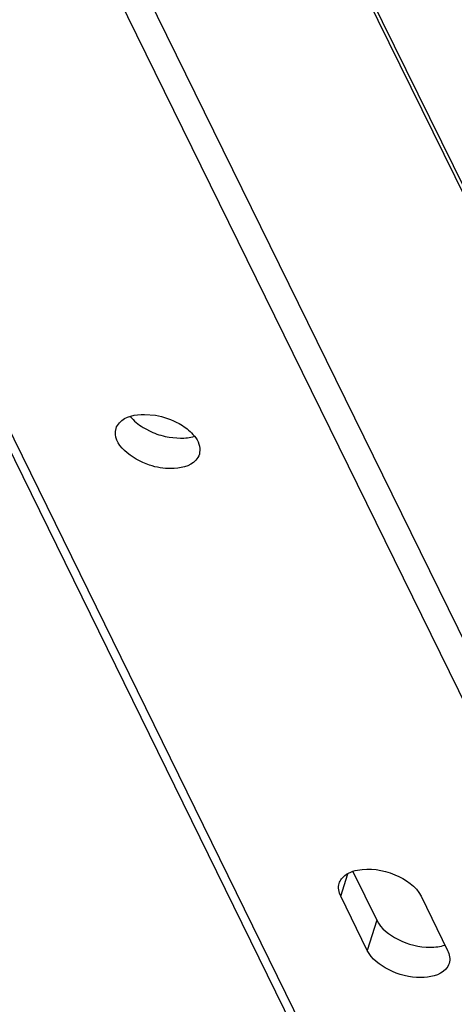
# Paper-space layout '5349-1550DM-1_CUST_1' of a CAD drawing. Units: inches. Extents: x 0 to 17, y 0 to 11.
# Drawn here: x 5.4 to 5.5, y 2.6 to 2.9 of the extents above; entities that cross this region are included whole.
import ezdxf

# ---------------------------------------------------------------- set-up
doc = ezdxf.new("R2010")
doc.units = ezdxf.units.IN
doc.header["$LTSCALE"] = 0.935
doc.header["$MEASUREMENT"] = 0
doc.layers.get('0').update_dxf_attribs({"linetype": 'CONTINUOUS'})

psp = doc.layouts.new('5349-1550DM-1_CUST_1')

# ---------------------------------------------------------------- linework, layer by layer
at = {"color": 7, "linetype": 'Continuous'}
for p, q in [((5.6859641691, 2.3858424774), (5.34729564, 3.0759763792)), ((5.2381989131, 3.0742872023), (5.5773152092, 2.3832408472)), ((5.5811872486, 2.3812165311), (5.2443201478, 3.0676795079)), ((5.3422282062, 3.0676795079), (5.679095307000001, 2.3812165311)), ((5.423457754099999, 3.0564765439), (5.575262057200001, 2.7471318986)), ((5.4245966771, 3.0564765439), (5.5764009801, 2.7471318986)), ((5.451314462899999, 2.7345430633), (5.454682793300001, 2.7342501171)), ((5.4509301349, 2.7305417892), (5.4539106467, 2.7290165696)), ((5.4588953907, 2.7275715035), (5.462279941499999, 2.7272757934)), ((5.4682345834, 2.7241741059), (5.468061772, 2.7223607152)), ((5.5148123837, 2.5952864755), (5.522098568, 2.580438793)), ((5.5111330894, 2.5877060629), (5.5132553056, 2.5945735569)), ((5.519239517000001, 2.5711869003), (5.5111330894, 2.5877060629)), ((5.535610104, 2.5877060629), (5.543716531599999, 2.5711869003)), ((5.522098568, 2.580438793), (5.519239517000001, 2.5711869003))]:
    psp.add_line(p, q, dxfattribs=at)
psp.add_arc((5.4627441896, 2.750167856), 0.0229217887, 247.3328184768, 260.3336723965, dxfattribs=at)
for points, knots in [([(5.4426735813, 2.7302062488), (5.442878642799999, 2.7308674781), (5.44472071, 2.7338423306), (5.448646388899999, 2.7345430633), (5.451314462899999, 2.7345430633)], [0, 0, 0, 0, 0.2060178898, 1, 1, 1, 1]), ([(5.454682793300001, 2.7342501171), (5.457194349500001, 2.7338265719), (5.4604480692, 2.7327080422), (5.463277010700001, 2.7309032598), (5.4639225843, 2.7304252574)], [0, 0, 0, 0, 0.7602373179999999, 1, 1, 1, 1]), ([(5.4594208904, 2.7180239007), (5.4572005418, 2.7180239007), (5.4505052935, 2.7189245383), (5.441186564700001, 2.725411302), (5.4426735813, 2.7302062488)], [0, 0, 0, 0, 0.306653376, 1, 1, 1, 1]), ([(5.4639225843, 2.7304252574), (5.464527405, 2.7299774299), (5.4664711937, 2.7283413123), (5.4680542113, 2.7259790235), (5.4682345834, 2.7241741059)], [0, 0, 0, 0, 0.2932299306, 1, 1, 1, 1]), ([(5.468061772, 2.7223607152), (5.4678567105, 2.7216994859), (5.4660146433, 2.7187246334), (5.4620889644, 2.7180239007), (5.4594208904, 2.7180239007)], [0, 0, 0, 0, 0.2060178898, 1, 1, 1, 1]), ([(5.510676475199999, 2.5916291462), (5.5108294704, 2.5921236101), (5.5119541802, 2.5942670454), (5.5144310711, 2.5953081064), (5.516239746799999, 2.5956736816)], [0, 0, 0, 0, 0.2190549179, 1, 1, 1, 1]), ([(5.516239746799999, 2.5956736816), (5.5199723916, 2.5964281354), (5.5274459114, 2.595195212), (5.5340868057, 2.5908102185), (5.535610104, 2.5877060629)], [0, 0, 0, 0, 0.5241092532, 1, 1, 1, 1]), ([(5.522098568, 2.580438793), (5.5233764045, 2.5778348361), (5.5287866875, 2.5737527215), (5.5350122948, 2.5721792117), (5.5383902891, 2.5721792117)], [0, 0, 0, 0, 0.4619820528, 1, 1, 1, 1]), ([(5.535531238099999, 2.5629273191), (5.5321532437, 2.5629273191), (5.5259276364, 2.5645008288), (5.520517353400001, 2.5685829434), (5.519239517000001, 2.5711869003)], [0, 0, 0, 0, 0.5380179472, 1, 1, 1, 1]), ([(5.544172897799999, 2.5672638901), (5.543968136699999, 2.5666026451), (5.542123441799999, 2.5636290822), (5.5381994362, 2.5629273191), (5.535531238099999, 2.5629273191)], [0, 0, 0, 0, 0.2059928305, 1, 1, 1, 1])]:
    psp.add_open_spline(points, degree=3, knots=knots, dxfattribs=at)
for points in [[(5.447008314500001, 2.7339327722), (5.4480743691, 2.7325725765), (5.4494609503, 2.7314517897), (5.4509301349, 2.7305417892)], [(5.462279941499999, 2.7272757934), (5.4637215548, 2.7272757934), (5.4651873344, 2.7274443855), (5.46656302, 2.7278753589)], [(5.5111330894, 2.5877060629), (5.5105531051, 2.5888879466), (5.510287324199999, 2.5903714528), (5.510676475199999, 2.5916291462)], [(5.5383902891, 2.5721792117), (5.5399108832, 2.5721792117), (5.5414617822, 2.5723654791), (5.542901982999999, 2.5728533604)], [(5.543716531599999, 2.5711869003), (5.544296501, 2.5700050469), (5.544562318300001, 2.5685214647), (5.544172897799999, 2.5672638901)]]:
    psp.add_open_spline(points, degree=3, dxfattribs=at)

doc.saveas('drawing.dxf')
